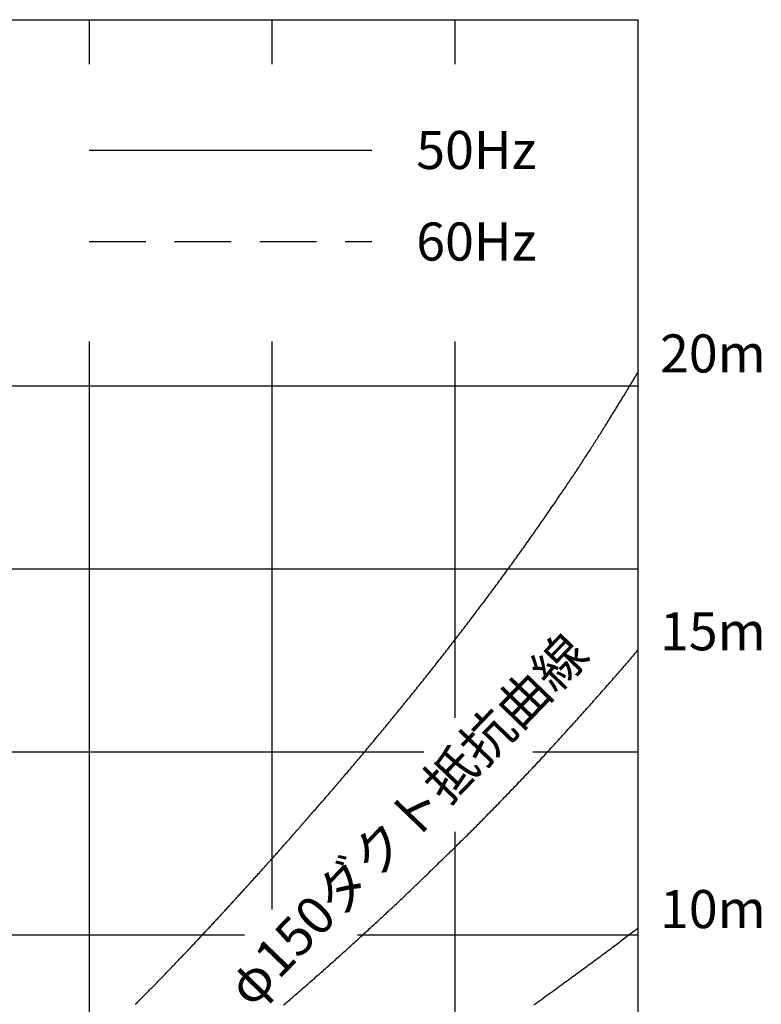
# Model space of a CAD drawing. Extents: x -2121 to 2002, y -2714 to 155.
# Drawn here: x 1534 to 1948, y -2190 to -1641 of the extents above; entities that cross this region are included whole.
import ezdxf
from ezdxf.enums import TextEntityAlignment as Align

# ---------------------------------------------------------------- set-up
doc = ezdxf.new("R2010")
doc.units = 0
doc.header["$LTSCALE"] = 10
doc.header["$PDMODE"] = 1
doc.header["$PDSIZE"] = -2
doc.linetypes.add('HIDDEN-14', pattern=[4.7625, 3.175, -1.5875])
doc.layers.add('__', color=7, linetype='CONTINUOUS')
doc.styles.add('______MEDIUM', font='txt', dxfattribs={"bigfont": '游ゴシック Medium'})

# ---------------------------------------------------------------- blocks, each defined once
blk = doc.blocks.new('____-17')
at = {"layer": '__', "color": 7}
for p, q in [((998.673, -2610.286), (1815.434, -2610.286)), ((1509.149, -2610.286), (1509.149, -2635.036)), ((1611.244, -2610.286), (1611.244, -2635.036)), ((1713.339, -2610.286), (1713.339, -2635.036)), ((1815.434, -2610.286), (1815.434, -3427.047)), ((1509.149, -2682.99), (1667.019, -2682.99)), ((1509.149, -2789.726), (1509.149, -3427.047)), ((1611.244, -2789.726), (1611.244, -3106.64)), ((1713.339, -2789.726), (1713.339, -2999.832)), ((998.673, -2814.476), (1815.434, -2814.476)), ((998.673, -2916.571), (1815.434, -2916.571)), ((998.673, -3018.666), (1696.03, -3018.666)), ((1756.872, -3018.666), (1815.434, -3018.666)), ((1713.339, -3063.336), (1713.339, -3427.047)), ((998.673, -3120.762), (1595.923, -3120.762)), ((1658.914, -3120.762), (1815.434, -3120.762))]:
    blk.add_line(p, q, dxfattribs=at)
at = {"layer": '__', "color": 7, "linetype": 'HIDDEN-14'}
blk.add_line((1509.149, -2734.038), (1667.019, -2734.038), dxfattribs=at)
at = {"layer": '__', "color": 7, "flags": 128}
for points in [[(1534.914, -3159.704), (1535.431, -3159.185), (1535.949, -3158.665), (1536.468, -3158.142), (1536.988, -3157.618), (1537.509, -3157.092), (1538.032, -3156.564), (1538.556, -3156.035), (1539.081, -3155.504), (1539.607, -3154.971), (1540.134, -3154.437), (1540.662, -3153.901), (1541.192, -3153.363), (1541.723, -3152.823), (1542.255, -3152.282), (1542.788, -3151.739), (1543.322, -3151.195), (1543.857, -3150.648), (1544.394, -3150.1), (1544.932, -3149.55), (1545.471, -3148.999), (1546.011, -3148.446), (1546.552, -3147.891), (1547.094, -3147.334), (1547.638, -3146.776), (1548.182, -3146.218), (1548.723, -3145.661), (1549.264, -3145.105), (1549.802, -3144.55), (1550.339, -3143.997), (1550.875, -3143.444), (1551.408, -3142.894), (1551.941, -3142.344), (1552.471, -3141.796), (1553, -3141.249), (1553.527, -3140.703), (1554.053, -3140.158), (1554.577, -3139.615), (1555.1, -3139.073), (1555.621, -3138.532), (1556.14, -3137.993), (1556.658, -3137.455), (1557.174, -3136.918), (1557.689, -3136.382), (1558.202, -3135.848), (1558.713, -3135.315), (1559.223, -3134.783), (1559.731, -3134.252), (1560.238, -3133.723), (1560.743, -3133.195), (1561.246, -3132.668), (1561.748, -3132.142), (1562.248, -3131.618), (1562.746, -3131.095), (1563.243, -3130.573), (1563.739, -3130.053), (1564.232, -3129.534), (1564.724, -3129.016), (1565.215, -3128.499), (1565.704, -3127.984), (1566.191, -3127.47), (1566.677, -3126.957), (1567.161, -3126.445), (1567.644, -3125.935), (1568.124, -3125.426), (1568.604, -3124.918), (1569.082, -3124.412), (1569.558, -3123.906), (1570.032, -3123.402), (1570.505, -3122.9), (1570.976, -3122.398), (1571.446, -3121.898), (1571.914, -3121.399), (1572.381, -3120.901), (1572.845, -3120.405), (1573.309, -3119.91), (1573.77, -3119.416), (1574.23, -3118.923), (1574.689, -3118.432), (1575.146, -3117.942), (1575.601, -3117.453), (1576.055, -3116.966), (1576.507, -3116.48), (1576.957, -3115.995), (1577.406, -3115.511), (1577.853, -3115.028), (1578.299, -3114.547), (1578.743, -3114.067), (1579.185, -3113.589), (1579.627, -3113.111), (1580.069, -3112.632), (1580.51, -3112.154), (1580.951, -3111.676), (1581.393, -3111.197), (1581.834, -3110.719), (1582.275, -3110.24), (1582.716, -3109.761), (1583.156, -3109.283), (1583.597, -3108.804), (1584.038, -3108.325), (1584.478, -3107.845), (1584.919, -3107.366), (1585.359, -3106.887), (1585.799, -3106.407), (1586.24, -3105.928), (1586.68, -3105.448), (1587.12, -3104.968), (1587.56, -3104.489), (1587.999, -3104.009), (1588.439, -3103.529), (1588.879, -3103.048), (1589.318, -3102.568), (1589.758, -3102.088), (1590.197, -3101.607), (1590.636, -3101.127), (1591.075, -3100.646), (1591.514, -3100.165), (1591.953, -3099.685), (1592.392, -3099.204), (1592.831, -3098.723), (1593.269, -3098.242), (1593.708, -3097.76), (1594.146, -3097.279), (1594.585, -3096.798), (1595.023, -3096.316), (1595.461, -3095.834), (1595.899, -3095.353), (1596.337, -3094.871), (1596.775, -3094.389), (1597.213, -3093.907), (1597.651, -3093.425), (1598.088, -3092.943), (1598.526, -3092.46), (1598.963, -3091.978), (1599.401, -3091.495), (1599.838, -3091.013), (1600.275, -3090.53), (1600.712, -3090.047), (1601.149, -3089.564), (1601.586, -3089.081), (1602.023, -3088.598), (1602.459, -3088.115), (1602.896, -3087.632), (1603.332, -3087.148), (1603.769, -3086.665), (1604.205, -3086.181), (1604.641, -3085.697), (1605.077, -3085.213), (1605.513, -3084.73), (1605.949, -3084.246), (1606.385, -3083.761), (1606.821, -3083.277), (1607.256, -3082.793), (1607.693, -3082.307), (1608.133, -3081.818), (1608.574, -3081.325), (1609.019, -3080.83), (1609.466, -3080.331), (1609.916, -3079.829), (1610.368, -3079.324), (1610.822, -3078.816), (1611.28, -3078.304), (1611.739, -3077.789), (1612.202, -3077.271), (1612.667, -3076.75), (1613.134, -3076.226), (1613.604, -3075.698), (1614.077, -3075.167), (1614.552, -3074.633), (1615.029, -3074.096), (1615.509, -3073.555), (1615.992, -3073.012), (1616.477, -3072.465), (1616.965, -3071.915), (1617.456, -3071.362), (1617.948, -3070.805), (1618.444, -3070.246), (1618.942, -3069.683), (1619.442, -3069.117), (1619.946, -3068.547), (1620.451, -3067.975), (1620.959, -3067.399), (1621.47, -3066.82), (1621.983, -3066.238), (1622.499, -3065.653), (1623.018, -3065.064), (1623.539, -3064.473), (1624.062, -3063.878), (1624.588, -3063.28), (1625.117, -3062.678), (1625.648, -3062.074), (1626.182, -3061.466), (1626.718, -3060.855), (1627.257, -3060.241), (1627.798, -3059.624), (1628.342, -3059.003), (1628.888, -3058.379), (1629.437, -3057.752), (1629.989, -3057.122), (1630.543, -3056.489), (1631.099, -3055.852), (1631.659, -3055.212), (1632.22, -3054.569), (1632.785, -3053.923), (1633.351, -3053.274), (1633.921, -3052.621), (1634.493, -3051.966), (1635.067, -3051.306), (1635.644, -3050.644), (1636.224, -3049.979), (1636.806, -3049.31), (1637.39, -3048.638), (1637.978, -3047.963), (1638.567, -3047.285), (1639.16, -3046.604), (1639.755, -3045.919), (1640.352, -3045.231), (1640.951, -3044.541), (1641.551, -3043.849), (1642.152, -3043.155), (1642.754, -3042.459), (1643.358, -3041.761), (1643.962, -3041.061), (1644.567, -3040.36), (1645.173, -3039.657), (1645.78, -3038.951), (1646.388, -3038.244), (1646.996, -3037.536), (1647.606, -3036.825), (1648.217, -3036.112), (1648.829, -3035.398), (1649.442, -3034.682), (1650.056, -3033.964), (1650.671, -3033.244), (1651.286, -3032.522), (1651.903, -3031.799), (1652.521, -3031.073), (1653.139, -3030.346), (1653.759, -3029.617), (1654.38, -3028.886), (1655.001, -3028.153), (1655.624, -3027.418), (1656.248, -3026.682), (1656.872, -3025.943), (1657.498, -3025.203), (1658.124, -3024.461), (1658.752, -3023.717), (1659.38, -3022.972), (1660.01, -3022.224), (1660.64, -3021.475), (1661.271, -3020.723), (1661.904, -3019.97), (1662.537, -3019.215), (1663.172, -3018.458), (1663.807, -3017.7), (1664.443, -3016.939), (1665.08, -3016.177), (1665.719, -3015.413), (1666.358, -3014.647), (1666.998, -3013.879), (1667.639, -3013.109), (1668.281, -3012.337), (1668.924, -3011.564), (1669.569, -3010.789), (1670.214, -3010.012), (1670.86, -3009.233), (1671.507, -3008.452), (1672.155, -3007.669), (1672.804, -3006.885), (1673.454, -3006.098), (1674.105, -3005.31), (1674.757, -3004.52), (1675.409, -3003.728), (1676.063, -3002.934), (1676.718, -3002.139), (1677.374, -3001.341), (1678.031, -3000.542), (1678.689, -2999.741), (1679.347, -2998.938), (1680.007, -2998.133), (1680.668, -2997.327), (1681.329, -2996.519), (1681.989, -2995.711), (1682.649, -2994.902), (1683.309, -2994.094), (1683.968, -2993.285), (1684.627, -2992.475), (1685.285, -2991.665), (1685.943, -2990.855), (1686.6, -2990.045), (1687.257, -2989.234), (1687.913, -2988.423), (1688.569, -2987.611), (1689.225, -2986.799), (1689.879, -2985.987), (1690.534, -2985.174), (1691.188, -2984.361), (1691.842, -2983.548), (1692.495, -2982.735), (1693.148, -2981.921), (1693.8, -2981.106), (1694.451, -2980.292), (1695.103, -2979.477), (1695.754, -2978.661), (1696.404, -2977.846), (1697.054, -2977.03), (1697.703, -2976.213), (1698.352, -2975.397), (1699.001, -2974.579), (1699.649, -2973.762), (1700.297, -2972.944), (1700.944, -2972.126), (1701.59, -2971.308), (1702.237, -2970.489), (1702.882, -2969.67), (1703.528, -2968.85), (1704.173, -2968.031), (1704.817, -2967.21), (1705.461, -2966.39), (1706.104, -2965.569), (1706.747, -2964.748), (1707.39, -2963.926), (1708.032, -2963.104), (1708.674, -2962.282), (1709.315, -2961.459), (1709.956, -2960.637), (1710.596, -2959.813), (1711.236, -2958.99), (1711.875, -2958.166), (1712.514, -2957.341), (1713.152, -2956.517), (1713.79, -2955.692), (1714.428, -2954.866), (1715.065, -2954.041), (1715.701, -2953.215), (1716.337, -2952.388), (1716.973, -2951.562), (1717.608, -2950.734), (1718.243, -2949.907), (1718.877, -2949.079), (1719.511, -2948.251), (1720.144, -2947.423), (1720.777, -2946.594), (1721.41, -2945.765), (1722.042, -2944.935), (1722.673, -2944.105), (1723.304, -2943.275), (1723.934, -2942.445), (1724.564, -2941.613), (1725.193, -2940.782), (1725.822, -2939.95), (1726.45, -2939.118), (1727.078, -2938.286), (1727.705, -2937.453), (1728.331, -2936.619), (1728.957, -2935.786), (1729.582, -2934.952), (1730.207, -2934.117), (1730.831, -2933.282), (1731.455, -2932.447), (1732.078, -2931.611), (1732.7, -2930.776), (1733.322, -2929.939), (1733.943, -2929.102), (1734.564, -2928.265), (1735.184, -2927.428), (1735.804, -2926.59), (1736.423, -2925.752), (1737.042, -2924.913), (1737.66, -2924.074), (1738.277, -2923.234), (1738.894, -2922.395), (1739.511, -2921.554), (1740.126, -2920.714), (1740.742, -2919.873), (1741.356, -2919.031), (1741.97, -2918.19), (1742.584, -2917.348), (1743.197, -2916.505), (1743.809, -2915.662), (1744.421, -2914.819), (1745.032, -2913.975), (1745.643, -2913.131), (1746.253, -2912.287), (1746.863, -2911.442), (1747.472, -2910.597), (1748.08, -2909.751), (1748.688, -2908.905), (1749.296, -2908.059), (1749.903, -2907.212), (1750.509, -2906.365), (1751.114, -2905.518), (1751.72, -2904.67), (1752.324, -2903.821), (1752.928, -2902.973), (1753.532, -2902.124), (1754.135, -2901.274), (1754.737, -2900.425), (1755.339, -2899.574), (1755.94, -2898.724), (1756.54, -2897.873), (1757.141, -2897.022), (1757.74, -2896.17), (1758.339, -2895.318), (1758.937, -2894.465), (1759.535, -2893.612), (1760.133, -2892.759), (1760.729, -2891.906), (1761.326, -2891.052), (1761.92, -2890.199), (1762.512, -2889.349), (1763.101, -2888.502), (1763.687, -2887.659), (1764.27, -2886.818), (1764.85, -2885.981), (1765.428, -2885.146), (1766.002, -2884.315), (1766.574, -2883.486), (1767.143, -2882.66), (1767.709, -2881.838), (1768.273, -2881.019), (1768.833, -2880.202), (1769.391, -2879.389), (1769.946, -2878.578), (1770.498, -2877.771), (1771.048, -2876.966), (1771.594, -2876.165), (1772.138, -2875.367), (1772.678, -2874.571), (1773.216, -2873.779), (1773.752, -2872.99), (1774.284, -2872.204), (1774.813, -2871.42), (1775.34, -2870.64), (1775.864, -2869.863), (1776.385, -2869.089), (1776.903, -2868.318), (1777.419, -2867.55), (1777.931, -2866.784), (1778.441, -2866.022), (1778.948, -2865.263), (1779.452, -2864.507), (1779.953, -2863.754), (1780.452, -2863.004), (1780.947, -2862.257), (1781.44, -2861.513), (1781.93, -2860.772), (1782.417, -2860.034), (1782.902, -2859.299), (1783.383, -2858.567), (1783.862, -2857.839), (1784.338, -2857.113), (1784.811, -2856.39), (1785.281, -2855.67), (1785.748, -2854.953), (1786.213, -2854.24), (1786.674, -2853.529), (1787.133, -2852.821), (1787.589, -2852.116), (1788.043, -2851.415), (1788.493, -2850.716), (1788.941, -2850.02), (1789.385, -2849.328), (1789.827, -2848.638), (1790.267, -2847.951), (1790.703, -2847.268), (1791.136, -2846.587), (1791.567, -2845.91), (1791.995, -2845.235), (1792.42, -2844.564), (1792.842, -2843.895), (1793.261, -2843.23), (1793.678, -2842.567), (1794.092, -2841.908), (1794.503, -2841.252), (1794.913, -2840.599), (1795.32, -2839.95), (1795.724, -2839.304), (1796.126, -2838.662), (1796.526, -2838.022), (1796.924, -2837.386), (1797.319, -2836.754), (1797.712, -2836.124), (1798.102, -2835.498), (1798.49, -2834.876), (1798.876, -2834.256), (1799.259, -2833.64), (1799.64, -2833.028), (1800.019, -2832.418), (1800.395, -2831.812), (1800.769, -2831.21), (1801.141, -2830.61), (1801.51, -2830.014), (1801.877, -2829.422), (1802.242, -2828.832), (1802.604, -2828.246), (1802.964, -2827.664), (1803.322, -2827.084), (1803.677, -2826.508), (1804.03, -2825.935), (1804.38, -2825.366), (1804.728, -2824.8), (1805.074, -2824.237), (1805.418, -2823.678), (1805.759, -2823.122), (1806.098, -2822.569), (1806.434, -2822.02), (1806.768, -2821.473), (1807.1, -2820.931), (1807.429, -2820.391), (1807.756, -2819.855), (1808.081, -2819.322), (1808.403, -2818.793), (1808.723, -2818.267), (1809.041, -2817.744), (1809.356, -2817.224), (1809.669, -2816.708), (1809.979, -2816.195), (1810.288, -2815.686), (1810.594, -2815.18), (1810.897, -2814.677), (1811.198, -2814.178), (1811.497, -2813.681), (1811.794, -2813.188), (1812.088, -2812.699), (1812.38, -2812.213), (1812.669, -2811.73), (1812.956, -2811.25), (1813.241, -2810.774), (1813.523, -2810.301), (1813.803, -2809.832), (1814.081, -2809.366), (1814.356, -2808.903), (1814.629, -2808.443), (1814.9, -2807.987), (1815.168, -2807.534), (1815.434, -2807.084), (1815.434, -2807.084)], [(1617.595, -3160.088), (1618.314, -3159.472), (1619.032, -3158.856), (1619.75, -3158.239), (1620.468, -3157.621), (1621.185, -3157.004), (1621.902, -3156.386), (1622.619, -3155.767), (1623.336, -3155.148), (1624.052, -3154.529), (1624.768, -3153.909), (1625.483, -3153.29), (1626.198, -3152.669), (1626.913, -3152.048), (1627.628, -3151.427), (1628.342, -3150.806), (1629.056, -3150.184), (1629.77, -3149.562), (1630.483, -3148.94), (1631.196, -3148.317), (1631.909, -3147.693), (1632.621, -3147.07), (1633.333, -3146.446), (1634.045, -3145.822), (1634.756, -3145.197), (1635.467, -3144.572), (1636.178, -3143.946), (1636.888, -3143.321), (1637.598, -3142.694), (1638.308, -3142.068), (1639.018, -3141.441), (1639.727, -3140.814), (1640.436, -3140.186), (1641.144, -3139.558), (1641.853, -3138.93), (1642.56, -3138.301), (1643.268, -3137.672), (1643.975, -3137.043), (1644.682, -3136.413), (1645.389, -3135.783), (1646.095, -3135.152), (1646.801, -3134.521), (1647.507, -3133.89), (1648.212, -3133.259), (1648.917, -3132.627), (1649.622, -3131.994), (1650.327, -3131.362), (1651.031, -3130.728), (1651.734, -3130.095), (1652.438, -3129.461), (1653.141, -3128.827), (1653.844, -3128.193), (1654.546, -3127.558), (1655.249, -3126.922), (1655.95, -3126.287), (1656.652, -3125.651), (1657.353, -3125.015), (1658.054, -3124.378), (1658.755, -3123.741), (1659.455, -3123.103), (1660.155, -3122.466), (1660.855, -3121.828), (1661.554, -3121.189), (1662.253, -3120.55), (1662.952, -3119.911), (1663.65, -3119.271), (1664.348, -3118.631), (1665.046, -3117.991), (1665.743, -3117.35), (1666.441, -3116.709), (1667.137, -3116.068), (1667.834, -3115.426), (1668.53, -3114.784), (1669.227, -3114.14), (1669.927, -3113.493), (1670.628, -3112.844), (1671.332, -3112.191), (1672.039, -3111.535), (1672.747, -3110.877), (1673.458, -3110.215), (1674.171, -3109.551), (1674.887, -3108.883), (1675.605, -3108.213), (1676.325, -3107.539), (1677.047, -3106.863), (1677.772, -3106.184), (1678.499, -3105.502), (1679.228, -3104.816), (1679.96, -3104.128), (1680.693, -3103.437), (1681.429, -3102.743), (1682.168, -3102.046), (1682.909, -3101.346), (1683.652, -3100.643), (1684.397, -3099.937), (1685.144, -3099.228), (1685.894, -3098.516), (1686.646, -3097.802), (1687.401, -3097.084), (1688.158, -3096.363), (1688.917, -3095.64), (1689.678, -3094.913), (1690.441, -3094.183), (1691.207, -3093.451), (1691.976, -3092.715), (1692.746, -3091.977), (1693.519, -3091.236), (1694.294, -3090.491), (1695.071, -3089.744), (1695.851, -3088.994), (1696.633, -3088.24), (1697.417, -3087.484), (1698.203, -3086.725), (1698.992, -3085.963), (1699.783, -3085.198), (1700.577, -3084.43), (1701.372, -3083.659), (1702.17, -3082.885), (1702.971, -3082.108), (1703.773, -3081.328), (1704.578, -3080.545), (1705.385, -3079.76), (1706.195, -3078.971), (1707.006, -3078.179), (1707.82, -3077.385), (1708.637, -3076.587), (1709.455, -3075.787), (1710.276, -3074.983), (1711.099, -3074.177), (1711.925, -3073.367), (1712.752, -3072.555), (1713.583, -3071.74), (1714.415, -3070.921), (1715.25, -3070.1), (1716.086, -3069.276), (1716.926, -3068.449), (1717.767, -3067.619), (1718.609, -3066.787), (1719.451, -3065.954), (1720.292, -3065.121), (1721.132, -3064.287), (1721.972, -3063.452), (1722.811, -3062.617), (1723.649, -3061.781), (1724.486, -3060.945), (1725.323, -3060.108), (1726.159, -3059.27), (1726.994, -3058.431), (1727.829, -3057.592), (1728.663, -3056.753), (1729.496, -3055.912), (1730.329, -3055.071), (1731.161, -3054.229), (1731.992, -3053.387), (1732.823, -3052.544), (1733.652, -3051.7), (1734.482, -3050.856), (1735.31, -3050.011), (1736.138, -3049.165), (1736.965, -3048.319), (1737.791, -3047.472), (1738.617, -3046.625), (1739.442, -3045.776), (1740.266, -3044.927), (1741.09, -3044.078), (1741.913, -3043.228), (1742.735, -3042.377), (1743.557, -3041.525), (1744.377, -3040.673), (1745.197, -3039.82), (1746.017, -3038.967), (1746.836, -3038.113), (1747.654, -3037.258), (1748.471, -3036.403), (1749.288, -3035.546), (1750.104, -3034.69), (1750.919, -3033.832), (1751.734, -3032.974), (1752.548, -3032.116), (1753.361, -3031.256), (1754.173, -3030.396), (1754.985, -3029.536), (1755.796, -3028.674), (1756.607, -3027.812), (1757.417, -3026.95), (1758.226, -3026.086), (1759.034, -3025.223), (1759.842, -3024.358), (1760.649, -3023.493), (1761.455, -3022.627), (1762.261, -3021.76), (1763.066, -3020.893), (1763.87, -3020.025), (1764.673, -3019.157), (1765.476, -3018.288), (1766.278, -3017.418), (1767.08, -3016.548), (1767.88, -3015.676), (1768.681, -3014.805), (1769.48, -3013.932), (1770.279, -3013.059), (1771.075, -3012.187), (1771.869, -3011.317), (1772.661, -3010.45), (1773.449, -3009.585), (1774.234, -3008.722), (1775.016, -3007.862), (1775.796, -3007.004), (1776.572, -3006.149), (1777.346, -3005.296), (1778.117, -3004.445), (1778.885, -3003.597), (1779.65, -3002.751), (1780.412, -3001.907), (1781.171, -3001.066), (1781.927, -3000.228), (1782.681, -2999.391), (1783.431, -2998.558), (1784.179, -2997.726), (1784.924, -2996.897), (1785.665, -2996.07), (1786.404, -2995.246), (1787.14, -2994.424), (1787.873, -2993.604), (1788.604, -2992.787), (1789.331, -2991.973), (1790.055, -2991.16), (1790.777, -2990.35), (1791.495, -2989.543), (1792.211, -2988.738), (1792.924, -2987.935), (1793.634, -2987.134), (1794.341, -2986.336), (1795.045, -2985.541), (1795.746, -2984.748), (1796.444, -2983.957), (1797.14, -2983.168), (1797.832, -2982.382), (1798.522, -2981.599), (1799.209, -2980.818), (1799.892, -2980.039), (1800.573, -2979.262), (1801.251, -2978.488), (1801.926, -2977.717), (1802.599, -2976.947), (1803.268, -2976.181), (1803.934, -2975.416), (1804.598, -2974.654), (1805.259, -2973.894), (1805.916, -2973.137), (1806.571, -2972.382), (1807.223, -2971.63), (1807.872, -2970.879), (1808.518, -2970.132), (1809.161, -2969.386), (1809.802, -2968.643), (1810.439, -2967.903), (1811.074, -2967.165), (1811.705, -2966.429), (1812.334, -2965.696), (1812.96, -2964.965), (1813.583, -2964.236), (1814.203, -2963.51), (1814.82, -2962.786), (1815.434, -2962.065), (1815.434, -2962.065)], [(1757.376, -3159.842), (1758.44, -3159.079), (1759.5, -3158.317), (1760.555, -3157.558), (1761.605, -3156.802), (1762.649, -3156.049), (1763.687, -3155.3), (1764.719, -3154.555), (1765.746, -3153.814), (1766.767, -3153.076), (1767.782, -3152.342), (1768.791, -3151.611), (1769.795, -3150.885), (1770.793, -3150.161), (1771.785, -3149.442), (1772.771, -3148.726), (1773.751, -3148.014), (1774.726, -3147.305), (1775.695, -3146.6), (1776.658, -3145.899), (1777.616, -3145.202), (1778.568, -3144.508), (1779.514, -3143.817), (1780.454, -3143.131), (1781.388, -3142.448), (1782.317, -3141.769), (1783.24, -3141.093), (1784.157, -3140.421), (1785.069, -3139.753), (1785.974, -3139.088), (1786.874, -3138.427), (1787.768, -3137.77), (1788.657, -3137.116), (1789.539, -3136.466), (1790.416, -3135.82), (1791.287, -3135.177), (1792.152, -3134.538), (1793.012, -3133.902), (1793.866, -3133.271), (1794.714, -3132.642), (1795.556, -3132.018), (1796.393, -3131.397), (1797.223, -3130.78), (1798.049, -3130.167), (1798.868, -3129.557), (1799.681, -3128.951), (1800.489, -3128.348), (1801.291, -3127.749), (1802.087, -3127.154), (1802.878, -3126.562), (1803.662, -3125.975), (1804.441, -3125.39), (1805.214, -3124.81), (1805.982, -3124.233), (1806.743, -3123.66), (1807.499, -3123.09), (1808.25, -3122.524), (1808.994, -3121.962), (1809.733, -3121.403), (1810.465, -3120.848), (1811.192, -3120.297), (1811.914, -3119.749), (1812.629, -3119.205), (1813.339, -3118.665), (1814.043, -3118.128), (1814.742, -3117.595), (1815.434, -3117.066), (1815.434, -3117.066)]]:
    blk.add_lwpolyline(points, dxfattribs=at)
at = {"layer": '__', "color": 7, "linetype": 'CONTINUOUS'}
blk.add_point((1815.434, -2610.286), dxfattribs=at)
at = {"layer": '__', "color": 7, "style": '______MEDIUM'}
for s, p in [('50Hz', (1691.769, -2682.99)), ('60Hz', (1691.769, -2734.038))]:
    blk.add_text(s, height=21.2402, dxfattribs=at).set_placement(p, align=Align.MIDDLE_LEFT)
for s, p in [('20m', (1827.809, -2807.084)), ('15m', (1827.809, -2962.065)), ('10m', (1827.809, -3117.066))]:
    blk.add_text(s, height=21.2402, dxfattribs=at).set_placement(p)
blk.add_text('φ150ダクト抵抗曲線', height=21.24016, rotation=46, dxfattribs=at).set_placement((1599.663, -3162.125))
blk = doc.blocks.new('__77010101_HS-S901VL_2D')
at = {"layer": '__', "color": 7}
blk.add_blockref('____-17', (0, 0), dxfattribs=at)

msp = doc.modelspace()

# ---------------------------------------------------------------- block references
at = {"layer": '__', "color": 1}
msp.add_blockref('__77010101_HS-S901VL_2D', (63.58, 969.59), dxfattribs=at)

doc.saveas('drawing.dxf')
